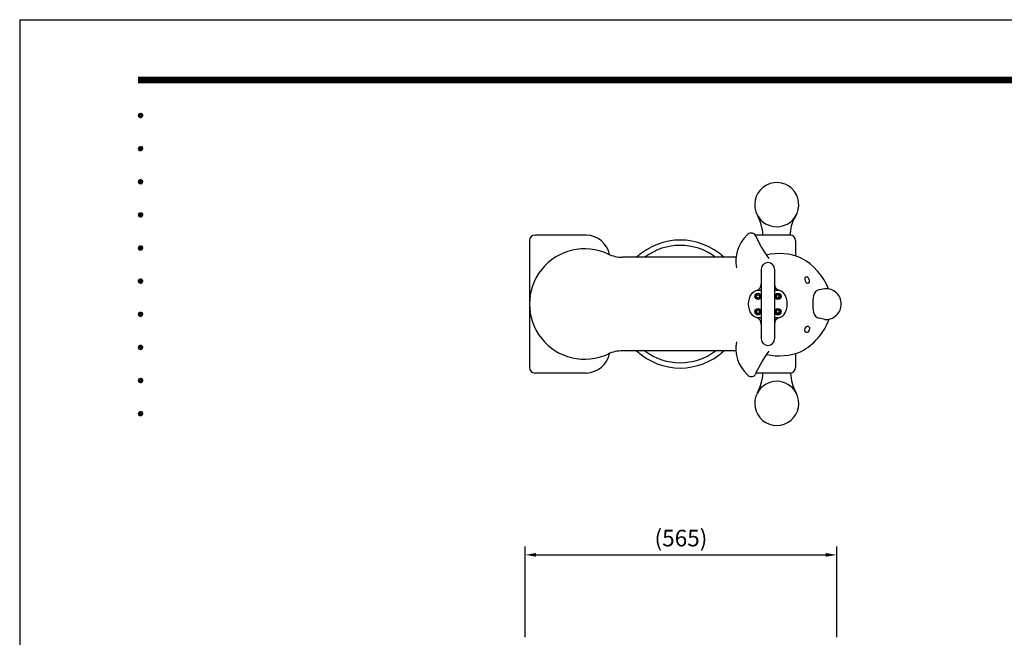
# Model space of a CAD drawing. Extents: x 0 to 4200, y 0 to 2970.
# Drawn here: x 0 to 1784, y 1851 to 2970 of the extents above; entities that cross this region are included whole.
import ezdxf
from ezdxf.enums import TextEntityAlignment as Align

# ---------------------------------------------------------------- set-up
doc = ezdxf.new("R2010")
doc.units = 0
doc.header["$LTSCALE"] = 3
doc.layers.get('0').update_dxf_attribs({"linetype": 'CONTINUOUS'})
doc.layers.get('DEFPOINTS').update_dxf_attribs({"linetype": 'CONTINUOUS'})
for name, color, linetype in [('P001', 131, 'CONTINUOUS'), ('P003', 231, 'CONTINUOUS'), ('P005', 91, 'CONTINUOUS'), ('P020', 121, 'CONTINUOUS'), ('P905', 95, 'CONTINUOUS'), ('P_2DIM', 6, 'CONTINUOUS'), ('P_5DRAWFRAME', 104, 'CONTINUOUS')]:
    doc.layers.add(name, color=color, linetype=linetype)
doc.styles.add('BIGFONT', font='simplex.shx', dxfattribs={"bigfont": 'bigfont.shx'})
doc.dimstyles.new('DIMBIGFONT$0', dxfattribs={"dimscale": 10, "dimtxt": 3, "dimasz": 2, "dimexe": 1.5, "dimexo": 3, "dimgap": 0.75, "dimtad": 1, "dimdec": 1, "dimdsep": 46, "dimtxsty": 'BIGFONT', "dimsah": 1, "dimcen": 0, "dimclrt": 230, "dimadec": 1, "dimazin": 2, "dimtfac": 0.6, "dimtdec": 1, "dimtofl": 0, "dimtmove": 2, "dimatfit": 3, "dimfxl": 0, "dimtvp": 1, "dimtolj": 1, "dimarcsym": 0})

# ---------------------------------------------------------------- blocks, each defined once
blk = doc.blocks.new('DFP3')
at = {"color": 0}
for p, q in [((21.5, 286.6), (408, 286.6)), ((21.5, 286.55), (408, 286.55)), ((21.5, 286.5), (408, 286.5)), ((21.5, 286.45), (408, 286.45)), ((21.5, 286.4), (408, 286.4)), ((408, 286.35), (21.5, 286.35)), ((21.5, 286.3), (408, 286.3)), ((408, 286.25), (21.5, 286.25)), ((21.5, 286.2), (408, 286.2)), ((408, 286.15), (21.5, 286.15)), ((21.5, 286.1), (408, 286.1)), ((21.5, 286.05), (408, 286.05)), ((21.5, 286), (408, 286)), ((21.5, 285.95), (408, 285.95)), ((21.5, 285.9), (408, 285.9)), ((21.5, 285.85), (408, 285.85)), ((21.5, 285.8), (408, 285.8)), ((21.5, 285.75), (408, 285.75)), ((21.5, 285.7), (408, 285.7)), ((408, 285.65), (21.5, 285.65)), ((21.5, 285.6), (408, 285.6)), ((21.5, 279.65), (21.9, 280.05)), ((21.5, 279.65), (21.9, 279.25)), ((21.51, 279.73), (21.82, 280.04)), ((21.51, 279.58), (21.97, 280.04)), ((21.51, 279.72), (21.97, 279.26)), ((21.51, 279.57), (21.82, 279.26)), ((21.52, 279.53), (22.02, 280.03)), ((21.52, 279.77), (22.02, 279.27)), ((21.54, 279.48), (22.07, 280.01)), ((21.54, 279.82), (22.07, 279.29)), ((21.55, 279.84), (21.71, 280)), ((21.55, 279.46), (21.71, 279.3)), ((21.56, 279.43), (22.12, 279.99)), ((21.56, 279.87), (22.12, 279.31)), ((21.59, 279.39), (22.16, 279.96)), ((21.59, 279.91), (22.16, 279.34)), ((21.63, 279.94), (22.19, 279.38)), ((21.63, 279.36), (22.19, 279.92)), ((21.67, 279.98), (22.23, 279.42)), ((21.67, 279.32), (22.23, 279.88)), ((21.71, 280), (22.25, 279.46)), ((21.71, 279.3), (22.25, 279.84)), ((21.76, 280.03), (22.28, 279.51)), ((21.76, 279.27), (22.28, 279.79)), ((21.82, 280.04), (22.29, 279.57)), ((21.82, 279.26), (22.29, 279.73)), ((21.88, 280.05), (22.3, 279.63)), ((21.88, 279.25), (22.3, 279.67)), ((21.95, 280.05), (22.3, 279.7)), ((21.95, 279.25), (22.3, 279.6)), ((22.05, 280.02), (22.27, 279.8)), ((22.05, 279.28), (22.27, 279.5)), ((21.5, 273.65), (21.9, 274.05)), ((21.5, 273.65), (21.9, 273.25)), ((21.51, 273.73), (21.82, 274.04)), ((21.51, 273.58), (21.97, 274.04)), ((21.51, 273.72), (21.97, 273.26)), ((21.51, 273.57), (21.82, 273.26)), ((21.52, 273.53), (22.02, 274.03)), ((21.52, 273.77), (22.02, 273.27)), ((21.54, 273.48), (22.07, 274.01)), ((21.54, 273.82), (22.07, 273.29)), ((21.55, 273.84), (21.71, 274)), ((21.55, 273.46), (21.71, 273.3)), ((21.56, 273.43), (22.12, 273.99)), ((21.56, 273.87), (22.12, 273.31)), ((21.59, 273.39), (22.16, 273.96)), ((21.59, 273.91), (22.16, 273.34)), ((21.63, 273.94), (22.19, 273.38)), ((21.63, 273.36), (22.19, 273.92)), ((21.67, 273.98), (22.23, 273.42)), ((21.67, 273.32), (22.23, 273.88)), ((21.71, 274), (22.25, 273.46)), ((21.71, 273.3), (22.25, 273.84)), ((21.76, 274.03), (22.28, 273.51)), ((21.76, 273.27), (22.28, 273.79)), ((21.82, 274.04), (22.29, 273.57)), ((21.82, 273.26), (22.29, 273.73)), ((21.88, 274.05), (22.3, 273.63)), ((21.88, 273.25), (22.3, 273.67)), ((21.95, 274.05), (22.3, 273.7)), ((21.95, 273.25), (22.3, 273.6)), ((22.05, 274.02), (22.27, 273.8)), ((22.05, 273.28), (22.27, 273.5)), ((21.5, 267.65), (21.9, 268.05)), ((21.51, 267.73), (21.82, 268.04)), ((21.51, 267.58), (21.97, 268.04)), ((21.51, 267.72), (21.97, 267.26)), ((21.52, 267.53), (22.02, 268.03)), ((21.52, 267.77), (22.02, 267.27)), ((21.54, 267.48), (22.07, 268.01)), ((21.54, 267.82), (22.07, 267.29)), ((21.55, 267.84), (21.71, 268)), ((21.56, 267.43), (22.12, 267.99)), ((21.56, 267.87), (22.12, 267.31)), ((21.59, 267.39), (22.16, 267.96)), ((21.59, 267.91), (22.16, 267.34)), ((21.63, 267.94), (22.19, 267.38)), ((21.63, 267.36), (22.19, 267.92)), ((21.67, 267.98), (22.23, 267.42)), ((21.67, 267.32), (22.23, 267.88)), ((21.71, 268), (22.25, 267.46)), ((21.71, 267.3), (22.25, 267.84)), ((21.76, 268.03), (22.28, 267.51)), ((21.76, 267.27), (22.28, 267.79)), ((21.82, 268.04), (22.29, 267.57)), ((21.82, 267.26), (22.29, 267.73)), ((21.88, 268.05), (22.3, 267.63)), ((21.88, 267.25), (22.3, 267.67)), ((21.95, 268.05), (22.3, 267.7)), ((22.05, 268.02), (22.27, 267.8)), ((21.5, 267.65), (21.9, 267.25)), ((21.51, 267.57), (21.82, 267.26)), ((21.55, 267.46), (21.71, 267.3)), ((21.95, 267.25), (22.3, 267.6)), ((22.05, 267.28), (22.27, 267.5)), ((21.5, 261.65), (21.9, 262.05)), ((21.5, 261.65), (21.9, 261.25)), ((21.51, 261.73), (21.82, 262.04)), ((21.51, 261.58), (21.97, 262.04)), ((21.51, 261.72), (21.97, 261.26)), ((21.51, 261.57), (21.82, 261.26)), ((21.52, 261.53), (22.02, 262.03)), ((21.52, 261.77), (22.02, 261.27)), ((21.54, 261.48), (22.07, 262.01)), ((21.54, 261.82), (22.07, 261.29)), ((21.55, 261.84), (21.71, 262)), ((21.55, 261.46), (21.71, 261.3)), ((21.56, 261.43), (22.12, 261.99)), ((21.56, 261.87), (22.12, 261.31)), ((21.59, 261.39), (22.16, 261.96)), ((21.59, 261.91), (22.16, 261.34)), ((21.63, 261.94), (22.19, 261.38)), ((21.63, 261.36), (22.19, 261.92)), ((21.67, 261.98), (22.23, 261.42)), ((21.67, 261.32), (22.23, 261.88)), ((21.71, 262), (22.25, 261.46)), ((21.71, 261.3), (22.25, 261.84)), ((21.76, 262.03), (22.28, 261.51)), ((21.76, 261.27), (22.28, 261.79)), ((21.82, 262.04), (22.29, 261.57)), ((21.82, 261.26), (22.29, 261.73)), ((21.88, 262.05), (22.3, 261.63)), ((21.88, 261.25), (22.3, 261.67)), ((21.95, 262.05), (22.3, 261.7)), ((21.95, 261.25), (22.3, 261.6)), ((22.05, 262.02), (22.27, 261.8)), ((22.05, 261.28), (22.27, 261.5)), ((21.5, 255.65), (21.9, 256.05)), ((21.5, 255.65), (21.9, 255.25)), ((21.51, 255.73), (21.82, 256.04)), ((21.51, 255.58), (21.97, 256.04)), ((21.51, 255.72), (21.97, 255.26)), ((21.51, 255.57), (21.82, 255.26)), ((21.52, 255.53), (22.02, 256.03)), ((21.52, 255.77), (22.02, 255.27)), ((21.54, 255.48), (22.07, 256.01)), ((21.54, 255.82), (22.07, 255.29)), ((21.55, 255.84), (21.71, 256)), ((21.55, 255.46), (21.71, 255.3)), ((21.56, 255.43), (22.12, 255.99)), ((21.56, 255.87), (22.12, 255.31)), ((21.59, 255.39), (22.16, 255.96)), ((21.59, 255.91), (22.16, 255.34)), ((21.63, 255.94), (22.19, 255.38)), ((21.63, 255.36), (22.19, 255.92)), ((21.67, 255.98), (22.23, 255.42)), ((21.67, 255.32), (22.23, 255.88)), ((21.71, 256), (22.25, 255.46)), ((21.71, 255.3), (22.25, 255.84)), ((21.76, 256.03), (22.28, 255.51)), ((21.76, 255.27), (22.28, 255.79)), ((21.82, 256.04), (22.29, 255.57)), ((21.82, 255.26), (22.29, 255.73)), ((21.88, 256.05), (22.3, 255.63)), ((21.88, 255.25), (22.3, 255.67)), ((21.95, 256.05), (22.3, 255.7)), ((21.95, 255.25), (22.3, 255.6)), ((22.05, 256.02), (22.27, 255.8)), ((22.05, 255.28), (22.27, 255.5)), ((21.5, 249.65), (21.9, 250.05)), ((21.51, 249.73), (21.82, 250.04)), ((21.51, 249.58), (21.97, 250.04)), ((21.52, 249.53), (22.02, 250.03)), ((21.54, 249.48), (22.07, 250.01)), ((21.54, 249.82), (22.07, 249.29)), ((21.55, 249.84), (21.71, 250)), ((21.56, 249.43), (22.12, 249.99)), ((21.56, 249.87), (22.12, 249.31)), ((21.59, 249.39), (22.16, 249.96)), ((21.59, 249.91), (22.16, 249.34)), ((21.63, 249.94), (22.19, 249.38)), ((21.63, 249.36), (22.19, 249.92)), ((21.67, 249.98), (22.23, 249.42)), ((21.67, 249.32), (22.23, 249.88)), ((21.71, 250), (22.25, 249.46)), ((21.71, 249.3), (22.25, 249.84)), ((21.76, 250.03), (22.28, 249.51)), ((21.82, 250.04), (22.29, 249.57)), ((21.88, 250.05), (22.3, 249.63)), ((21.95, 250.05), (22.3, 249.7)), ((22.05, 250.02), (22.27, 249.8)), ((21.5, 249.65), (21.9, 249.25)), ((21.51, 249.72), (21.97, 249.26)), ((21.51, 249.57), (21.82, 249.26)), ((21.52, 249.77), (22.02, 249.27)), ((21.55, 249.46), (21.71, 249.3)), ((21.76, 249.27), (22.28, 249.79)), ((21.82, 249.26), (22.29, 249.73)), ((21.88, 249.25), (22.3, 249.67)), ((21.95, 249.25), (22.3, 249.6)), ((22.05, 249.28), (22.27, 249.5)), ((21.5, 243.65), (21.9, 244.05)), ((21.5, 243.65), (21.9, 243.25)), ((21.51, 243.73), (21.82, 244.04)), ((21.51, 243.58), (21.97, 244.04)), ((21.51, 243.72), (21.97, 243.26)), ((21.51, 243.57), (21.82, 243.26)), ((21.52, 243.53), (22.02, 244.03)), ((21.52, 243.77), (22.02, 243.27)), ((21.54, 243.48), (22.07, 244.01)), ((21.54, 243.82), (22.07, 243.29)), ((21.55, 243.84), (21.71, 244)), ((21.55, 243.46), (21.71, 243.3)), ((21.56, 243.43), (22.12, 243.99)), ((21.56, 243.87), (22.12, 243.31)), ((21.59, 243.39), (22.16, 243.96)), ((21.59, 243.91), (22.16, 243.34)), ((21.63, 243.94), (22.19, 243.38)), ((21.63, 243.36), (22.19, 243.92)), ((21.67, 243.98), (22.23, 243.42)), ((21.67, 243.32), (22.23, 243.88)), ((21.71, 244), (22.25, 243.46)), ((21.71, 243.3), (22.25, 243.84)), ((21.76, 244.03), (22.28, 243.51)), ((21.76, 243.27), (22.28, 243.79)), ((21.82, 244.04), (22.29, 243.57)), ((21.82, 243.26), (22.29, 243.73)), ((21.88, 244.05), (22.3, 243.63)), ((21.88, 243.25), (22.3, 243.67)), ((21.95, 244.05), (22.3, 243.7)), ((21.95, 243.25), (22.3, 243.6)), ((22.05, 244.02), (22.27, 243.8)), ((22.05, 243.28), (22.27, 243.5)), ((21.5, 237.65), (21.9, 238.05)), ((21.5, 237.65), (21.9, 237.25)), ((21.51, 237.73), (21.82, 238.04)), ((21.51, 237.58), (21.97, 238.04)), ((21.51, 237.72), (21.97, 237.26)), ((21.51, 237.57), (21.82, 237.26)), ((21.52, 237.53), (22.02, 238.03)), ((21.52, 237.77), (22.02, 237.27)), ((21.54, 237.48), (22.07, 238.01)), ((21.54, 237.82), (22.07, 237.29)), ((21.55, 237.84), (21.71, 238)), ((21.55, 237.46), (21.71, 237.3)), ((21.56, 237.43), (22.12, 237.99)), ((21.56, 237.87), (22.12, 237.31)), ((21.59, 237.39), (22.16, 237.96)), ((21.59, 237.91), (22.16, 237.34)), ((21.63, 237.94), (22.19, 237.38)), ((21.63, 237.36), (22.19, 237.92)), ((21.67, 237.98), (22.23, 237.42)), ((21.67, 237.32), (22.23, 237.88)), ((21.71, 238), (22.25, 237.46)), ((21.71, 237.3), (22.25, 237.84)), ((21.76, 238.03), (22.28, 237.51)), ((21.76, 237.27), (22.28, 237.79)), ((21.82, 238.04), (22.29, 237.57)), ((21.82, 237.26), (22.29, 237.73)), ((21.88, 238.05), (22.3, 237.63)), ((21.88, 237.25), (22.3, 237.67)), ((21.95, 238.05), (22.3, 237.7)), ((21.95, 237.25), (22.3, 237.6)), ((22.05, 238.02), (22.27, 237.8)), ((22.05, 237.28), (22.27, 237.5)), ((21.5, 231.65), (21.9, 232.05)), ((21.51, 231.73), (21.82, 232.04)), ((21.51, 231.58), (21.97, 232.04)), ((21.52, 231.53), (22.02, 232.03)), ((21.54, 231.48), (22.07, 232.01)), ((21.55, 231.84), (21.71, 232)), ((21.56, 231.43), (22.12, 231.99)), ((21.67, 231.98), (22.23, 231.42)), ((21.71, 232), (22.25, 231.46)), ((21.76, 232.03), (22.28, 231.51)), ((21.82, 232.04), (22.29, 231.57)), ((21.88, 232.05), (22.3, 231.63)), ((21.95, 232.05), (22.3, 231.7)), ((22.05, 232.02), (22.27, 231.8)), ((21.5, 231.65), (21.9, 231.25)), ((21.51, 231.72), (21.97, 231.26)), ((21.51, 231.57), (21.82, 231.26)), ((21.52, 231.77), (22.02, 231.27)), ((21.54, 231.82), (22.07, 231.29)), ((21.55, 231.46), (21.71, 231.3)), ((21.56, 231.87), (22.12, 231.31)), ((21.59, 231.39), (22.16, 231.96)), ((21.59, 231.91), (22.16, 231.34)), ((21.63, 231.94), (22.19, 231.38)), ((21.63, 231.36), (22.19, 231.92)), ((21.67, 231.32), (22.23, 231.88)), ((21.71, 231.3), (22.25, 231.84)), ((21.76, 231.27), (22.28, 231.79)), ((21.82, 231.26), (22.29, 231.73)), ((21.88, 231.25), (22.3, 231.67)), ((21.95, 231.25), (22.3, 231.6)), ((22.05, 231.28), (22.27, 231.5)), ((21.5, 225.65), (21.9, 226.05)), ((21.5, 225.65), (21.9, 225.25)), ((21.51, 225.73), (21.82, 226.04)), ((21.51, 225.58), (21.97, 226.04)), ((21.51, 225.72), (21.97, 225.26)), ((21.51, 225.57), (21.82, 225.26)), ((21.52, 225.53), (22.02, 226.03)), ((21.52, 225.77), (22.02, 225.27)), ((21.54, 225.48), (22.07, 226.01)), ((21.54, 225.82), (22.07, 225.29)), ((21.55, 225.84), (21.71, 226)), ((21.55, 225.46), (21.71, 225.3)), ((21.56, 225.43), (22.12, 225.99)), ((21.56, 225.87), (22.12, 225.31)), ((21.59, 225.39), (22.16, 225.96)), ((21.59, 225.91), (22.16, 225.34)), ((21.63, 225.94), (22.19, 225.38)), ((21.63, 225.36), (22.19, 225.92)), ((21.67, 225.98), (22.23, 225.42)), ((21.67, 225.32), (22.23, 225.88)), ((21.71, 226), (22.25, 225.46)), ((21.71, 225.3), (22.25, 225.84)), ((21.76, 226.03), (22.28, 225.51)), ((21.76, 225.27), (22.28, 225.79)), ((21.82, 226.04), (22.29, 225.57)), ((21.82, 225.26), (22.29, 225.73)), ((21.88, 226.05), (22.3, 225.63)), ((21.88, 225.25), (22.3, 225.67)), ((21.95, 226.05), (22.3, 225.7)), ((21.95, 225.25), (22.3, 225.6)), ((22.05, 226.02), (22.27, 225.8)), ((22.05, 225.28), (22.27, 225.5))]:
    blk.add_line(p, q, dxfattribs=at)
at = {"layer": 'DEFPOINTS', "color": 0}
for q in [(0, 0), (420, 297)]:
    blk.add_line((0, 297), q, dxfattribs=at)
at = {"color": 83, "style": 'BIGFONT'}
for tag, height, p in [('PROJECT1', 4, (283.38, 25.6)), ('DATE', 3, (344.68, 25.84)), ('SCALE', 3, (379.68, 25.84)), ('PROJECT2', 4, (284.2, 17.84)), ('PROJECT3', 4, (284.2, 10.57)), ('DWGNO', 3, (358.68, 10.57))]:
    blk.add_attdef(tag, text='', height=height, dxfattribs=at).set_placement(p, align=Align.BOTTOM_CENTER)
at = {"color": 83, "ltscale": 0.5, "style": 'BIGFONT', "flags": 8}
for tag, p in [('REV04', (26.47, 27.61)), ('REV03', (26.47, 21.7)), ('REV02', (26.47, 15.58)), ('REV01', (26.47, 10.33))]:
    blk.add_attdef(tag, text='', height=2, dxfattribs=at).set_placement(p, align=Align.BOTTOM_LEFT)
for tag, p in [('REVD4', (80.98, 27.61)), ('R4D', (92.67, 27.61)), ('R4C', (101.8, 27.61)), ('R4A', (110.92, 27.61)), ('REVD3', (80.98, 21.7)), ('R3D', (92.67, 21.7)), ('R3C', (101.8, 21.7)), ('R3A', (110.92, 21.7)), ('REVD2', (80.98, 15.58)), ('R2D', (92.67, 15.58)), ('R2C', (101.8, 15.58)), ('R2A', (110.92, 15.58)), ('REVD1', (80.98, 10.33)), ('R1D', (92.67, 10.33)), ('R1C', (101.8, 10.33)), ('R1A', (110.92, 10.33))]:
    blk.add_attdef(tag, text='', height=2, dxfattribs=at).set_placement(p, align=Align.BOTTOM_CENTER)
blk = doc.blocks.new('*D16')
at = {"layer": 'DEFPOINTS', "color": 0}
for p in [(1480.9, 2000.7), (915.9, 1821.7), (1480.9, 1821.7)]:
    blk.add_point(p, dxfattribs=at)
at = {"layer": 'P_2DIM', "color": 0, "lineweight": -2}
for p, q in [((915.9, 1851.7), (915.9, 2015.7)), ((935.9, 2000.7), (1460.9, 2000.7)), ((1480.9, 1851.7), (1480.9, 2015.7))]:
    blk.add_line(p, q, dxfattribs=at)
at = {"layer": 'P_2DIM', "color": 0}
for points in [[(935.9, 2004.1), (935.9, 1997.4), (915.9, 2000.7)], [(1460.9, 2004.1), (1460.9, 1997.4), (1480.9, 2000.7)]]:
    blk.add_solid(points, dxfattribs=at)
at = {"layer": 'P_2DIM', "color": 230, "insert": (1198.4, 2031.1), "char_height": 30, "attachment_point": 5, "style": 'BIGFONT'}
blk.add_mtext('\\A1;(565)', dxfattribs=at)
blk = doc.blocks.new('A$C383F3E3D')
at = {"layer": 'P003'}
for p, q in [((23, 138), (23, 12)), ((47, 138), (47, 12))]:
    blk.add_line(p, q, dxfattribs=at)
for points in [[(17, 100), (23, 100)], [(47, 100), (53, 100)], [(23, 50), (17, 50)], [(53, 50), (47, 50)]]:
    blk.add_lwpolyline(points, dxfattribs=at)
blk.add_lwpolyline([(53, 50, 0.137637), (59.1, 51.7, 0.107033), (65, 57.3, 0.080831), (68.6, 65.1, 0.068746), (70, 75, 0.068746), (68.6, 84.9, 0.080831), (65, 92.7, 0.107033), (59.1, 98.3, 0.137637), (53, 100, 0.137637)], format="xyb", dxfattribs=at)
for centre in [(17, 89), (53, 89), (17, 61), (53, 61)]:
    blk.add_circle(centre, 5.75, dxfattribs=at)
for centre, start, end in [((35, 138), 0, 180), ((11, 111.2), 284.6249, 0), ((59, 111.2), 180, 255.3751), ((11, 38.8), 0, 75.3751), ((59, 38.8), 104.6249, 180), ((35, 12), 180, 0)]:
    blk.add_arc(centre, 12, start, end, dxfattribs=at)
at = {"layer": 'P003', "extrusion": (0, 0, -1)}
blk.add_ellipse((17, 75), major_axis=(0, 25), ratio=0.68, start_param=3.141593, end_param=6.283185, dxfattribs=at)
blk = doc.blocks.new('ACADutil9221411-5156')
at = {"layer": 'P020'}
blk.add_lwpolyline([(-2.5, 1.4), (-2.5, -1.4), (0, -2.9), (2.5, -1.4), (2.5, 1.4), (0, 2.9)], close=True, dxfattribs=at)
for radius in [5, 4.4]:
    blk.add_circle((0, 0), radius, dxfattribs=at)

msp = doc.modelspace()

# ---------------------------------------------------------------- linework, layer by layer
at = {"layer": 'P001'}
for p, q in [((924.015, 2570.033), (924.015, 2340.033)), ((1027.13, 2580.033), (934.015, 2580.033)), ((1395.92, 2580.033), (1332.868, 2580.033)), ((1405.92, 2570.033), (1405.92, 2542.083)), ((1298.081, 2539.783), (1092.628, 2539.783)), ((1459.181, 2482.303), (1449.096, 2480.941)), ((1459.181, 2427.134), (1449.096, 2429.124)), ((1297.796, 2370.283), (1092.628, 2370.283)), ((1405.92, 2365.428), (1405.92, 2340.033)), ((1027.13, 2330.033), (934.015, 2330.033)), ((1395.92, 2330.033), (1334.349, 2330.033))]:
    msp.add_line(p, q, dxfattribs=at)
for centre, radius, start, end in [((934.015, 2570.033), 10, 90, 180), ((1025.2, 2535.386), 44.688, 11.741485, 87.523659), ((1197.083, 2455.033), 115.898, 46.990939, 133.009061), ((1364.429, 2532.102), 66.537, 134.358553, 189.878112), ((1325.524, 2574.185), 9.387, 31.082625, 144.214935), ((1524.16, 2661.842), 207.809, 203.483982, 216.815756), ((1395.92, 2570.033), 10, 0, 90), ((1024.007, 2455.033), 100, 64.94086, 295.05914), ((1197.083, 2455.033), 106.274, 52.888752, 127.111248), ((1092.628, 2601.794), 62.012, 244.94086, 270), ((1376.201, 2444.255), 102.242, 66.872561, 103.154834), ((1365.098, 2442.901), 108.282, 21.462548, 61.744575), ((1452.331, 2467.364), 13.958, 103.403561, 170.407588), ((1463.276, 2459.38), 23.286, 43.247564, 100.128135), ((1511.026, 2456.33), 73.678, 169.553393, 181.009402), ((1461.234, 2455.07), 27.781, 359.92322, 46.838755), ((1511.026, 2453.735), 73.678, 178.990598, 190.446607), ((1461.234, 2454.995), 27.781, 313.161245, 0.07678), ((1364.356, 2465.019), 109.086, 298.471368, 339.895423), ((1452.331, 2442.701), 13.958, 189.592412, 256.596439), ((1461.665, 2453.229), 26.214, 264.563718, 315.115361), ((1362.098, 2374.785), 64.274, 169.609133, 227.509661), ((1025.2, 2374.679), 44.688, 272.476341, 348.258515), ((1092.628, 2308.271), 62.012, 90, 115.05914), ((1197.083, 2455.033), 115.898, 226.990939, 313.009061), ((1197.083, 2455.033), 106.274, 232.888752, 307.111248), ((1530.231, 2241.181), 215.092, 143.291449, 156.495607), ((1376.078, 2466.225), 105.123, 257.449358, 292.530897), ((934.015, 2340.033), 10, 180, 270), ((1395.92, 2340.033), 10, 270, 0), ((1325.987, 2332.289), 8.795, 213.850141, 322.73241)]:
    msp.add_arc(centre, radius, start, end, dxfattribs=at)
at = {"layer": 'P001', "extrusion": (0, 0, -1)}
msp.add_ellipse((1427.085, 2498.292), major_axis=(-2.052, 5.638), ratio=0.66666667, dxfattribs=at)
at = {"layer": 'P001'}
msp.add_ellipse((1427.085, 2409.273), major_axis=(2.052, 5.638), ratio=0.66666667, dxfattribs=at)
at = {"layer": 'P005'}
msp.add_line((1397.015, 2579.972), (1397.015, 2585.283), dxfattribs=at)
for centre, radius, start, end in [((1372.015, 2635.033), 40, 326.44269, 208.955024), ((1267.015, 2576.938), 80, 2.217005, 28.955024), ((1447.015, 2585.283), 50, 146.44269, 180), ((1267.015, 2333.127), 80, 331.044976, 357.782995), ((1477.015, 2333.127), 80, 182.169266, 208.955024), ((1372.015, 2275.033), 40, 151.044976, 28.955024)]:
    msp.add_arc(centre, radius, start, end, dxfattribs=at)
at = {"layer": 'P905'}
for centre, start, end in [((1372.015, 2635.033), 208.955024, 331.044976), ((1372.015, 2275.033), 28.955024, 151.044976)]:
    msp.add_arc(centre, 40, start, end, dxfattribs=at)

# ---------------------------------------------------------------- block references
at = {"layer": 'P001'}
msp.add_blockref('A$C383F3E3D', (1321.035, 2380.033), dxfattribs=at)
at = {"layer": 'P020', "xscale": -1, "rotation": 180}
msp.add_blockref('ACADutil9221411-5156', (1338.035, 2469.033), dxfattribs=at)
at = {"layer": 'P020', "rotation": 180}
msp.add_blockref('ACADutil9221411-5156', (1374.035, 2469.033), dxfattribs=at)
at = {"layer": 'P020'}
msp.add_blockref('ACADutil9221411-5156', (1338.035, 2441.033), dxfattribs=at)
at = {"layer": 'P020', "xscale": -1}
msp.add_blockref('ACADutil9221411-5156', (1374.035, 2441.033), dxfattribs=at)
at = {"layer": 'P_5DRAWFRAME', "xscale": 10, "yscale": 10, "zscale": 10}
msp.add_blockref('DFP3', (0, 0), dxfattribs=at)

# ---------------------------------------------------------------- dimensions: what is measured, and where the dimension line sits
at = {"layer": 'P_2DIM'}
dim = msp.add_linear_dim(base=(1480.871, 2000.747), p1=(915.871, 1821.704), p2=(1480.871, 1821.704), text='(<>)', dimstyle='DIMBIGFONT$0', dxfattribs=at)
dim.commit()
dim.dimension.update_dxf_attribs({"geometry": '*D16', "text_midpoint": (1198.371, 2031.104)})

doc.saveas('drawing.dxf')
